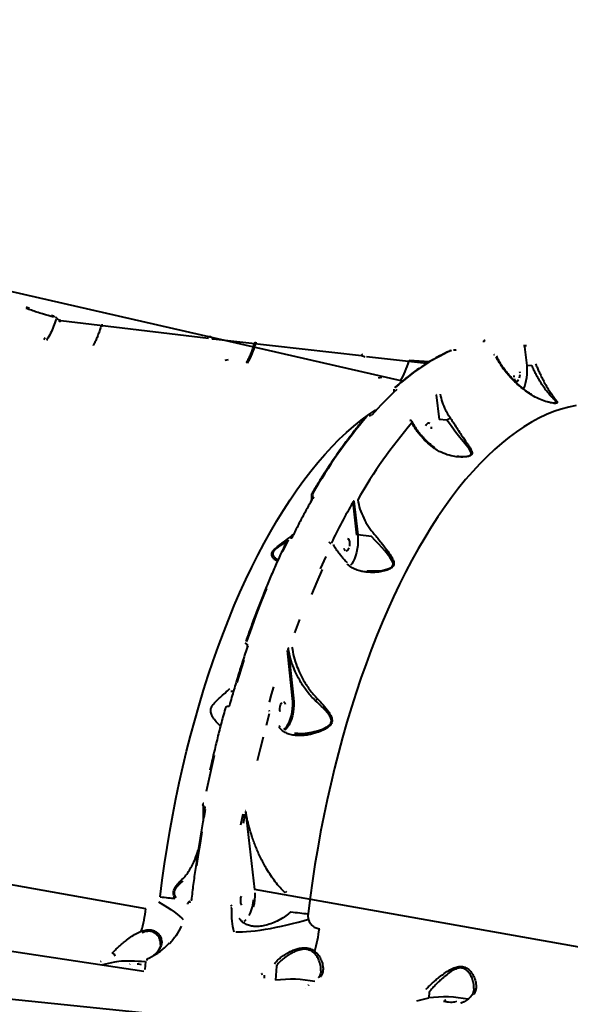
# Model space of a CAD drawing. Units: millimetres. Extents: x -2184 to 28832, y 1 to 31363.
# Drawn here: x 6542 to 6928, y 6654 to 7344 of the extents above; entities that cross this region are included whole.
import ezdxf

# ---------------------------------------------------------------- set-up
doc = ezdxf.new("R2010")
doc.units = ezdxf.units.MM
doc.layers.add('DIKOM', color=7, linetype='Continuous')
doc.styles.add('style1', font='arialbd_0.ttf', dxfattribs={"width": 0.8})
doc.dimstyles.new('1-50', dxfattribs={"dimtxt": 1400, "dimasz": 400, "dimexe": 100, "dimexo": 0, "dimgap": 400, "dimtad": 1, "dimtxsty": 'style1', "dimcen": 200, "dimclrd": 7, "dimclre": 7, "dimclrt": 7, "dimadec": 1, "dimazin": 2, "dimtfac": 1, "dimtmove": 0, "dimatfit": 2, "dimfxl": 0, "dimlwd": 25, "dimlwe": 18, "dimarcsym": 0})

# ---------------------------------------------------------------- blocks, each defined once
blk = doc.blocks.new('*D0')
at = {"layer": 'Defpoints', "color": 0, "linetype": 'Continuous', "transparency": 16777216}
for p in [(21893.8, 17115.02), (-1.19, 16915.47), (21893.8, 2292.86)]:
    blk.add_point(p, dxfattribs=at)
at = {"layer": 'DIKOM', "color": 7, "linetype": 'Continuous', "lineweight": 18, "transparency": 16777216}
for p, q in [((21893.8, 17115.02), (21893.8, 2192.86)), ((-1.19, 16915.47), (-1.19, 2192.86))]:
    blk.add_line(p, q, dxfattribs=at)
at = {"layer": 'DIKOM', "color": 7, "linetype": 'Continuous', "lineweight": 25, "transparency": 16777216}
blk.add_line((398.81, 2292.86), (21493.8, 2292.86), dxfattribs=at)
at = {"layer": 'DIKOM', "color": 7, "linetype": 'Continuous', "transparency": 16777216}
for points in [[(398.81, 2359.53), (398.81, 2226.2), (-1.19, 2292.86)], [(21493.8, 2359.53), (21493.8, 2226.2), (21893.8, 2292.86)]]:
    blk.add_solid(points, dxfattribs=at)
at = {"layer": 'DIKOM', "color": 7, "linetype": 'Continuous', "lineweight": 40, "transparency": 16777216, "insert": (10899.48, 3407.67), "char_height": 1400, "attachment_point": 5, "style": 'style1'}
blk.add_mtext('22400', dxfattribs=at)
blk = doc.blocks.new('*D1')
at = {"layer": 'Defpoints', "color": 0, "transparency": 16777216}
for p in [(24130.09, 17742.03), (-2183.59, 17198.28), (24130.09, 101.37)]:
    blk.add_point(p, dxfattribs=at)
at = {"layer": 'DIKOM', "color": 7, "lineweight": 18, "transparency": 16777216}
for p, q in [((24130.09, 17742.03), (24130.09, 1.37)), ((-2183.59, 17198.28), (-2183.59, 1.37))]:
    blk.add_line(p, q, dxfattribs=at)
at = {"layer": 'DIKOM', "color": 7, "lineweight": 25, "transparency": 16777216}
blk.add_line((-1783.59, 101.37), (23730.09, 101.37), dxfattribs=at)
at = {"layer": 'DIKOM', "color": 7, "transparency": 16777216}
for points in [[(-1783.59, 168.03), (-1783.59, 34.7), (-2183.59, 101.37)], [(23730.09, 168.03), (23730.09, 34.7), (24130.09, 101.37)]]:
    blk.add_solid(points, dxfattribs=at)
at = {"layer": 'DIKOM', "color": 7, "lineweight": 200, "transparency": 16777216, "insert": (10937.45, 1216.17), "char_height": 1400, "attachment_point": 5, "style": 'style1'}
blk.add_mtext('26300', dxfattribs=at)

msp = doc.modelspace()

# ---------------------------------------------------------------- linework, layer by layer
at = {"layer": 'DIKOM', "color": 7, "linetype": 'Continuous', "lineweight": 40}
for p, q in [((6810.443, 7090.853), (6472.839, 7168.061)), ((6549.158, 7141.669), (6546.857, 7142.506)), ((6566.548, 7136.294), (6564.671, 7136.793)), ((6569.921, 7133.565), (6567.8, 7135.632)), ((6674.627, 7120.765), (6571.229, 7133.135)), ((6600.643, 7129.921), (6600.469, 7129.322)), ((6561.502, 7119.887), (6561.315, 7119.6)), ((6561.502, 7119.887), (6561.809, 7119.543)), ((6675.279, 7121.951), (6675.292, 7121.949)), ((6781.844, 7108.393), (6677.968, 7120.176)), ((6868.786, 7119.088), (6868.816, 7119.085)), ((6707.86, 7117.549), (6707.686, 7116.951)), ((6846.364, 7112.393), (6846.163, 7112.386)), ((6897.714, 7101.678), (6896.185, 7114.724)), ((6896.94, 7114.363), (6896.911, 7114.366)), ((6782.496, 7109.579), (6782.509, 7109.577)), ((6827.372, 7103.14), (6785.185, 7107.804)), ((6815.077, 7105.178), (6814.903, 7104.579)), ((6829.101, 7104.201), (6815.077, 7105.178)), ((6874.939, 7109.066), (6874.847, 7109.076)), ((6901.019, 7101.533), (6898.379, 7101.838)), ((6901.026, 7101.533), (6901.019, 7101.533)), ((6834.184, 7081.076), (6836.139, 7064.022)), ((6834.233, 7081.07), (6834.184, 7081.076)), ((6834.531, 7082.412), (6834.58, 7082.406)), ((6815.669, 7063.123), (6815.598, 7063.131)), ((6815.919, 7063.25), (6815.847, 7063.258)), ((6841.602, 7063.392), (6836.139, 7064.022)), ((6848.728, 7038.291), (6849, 7038.253)), ((6747.818, 7010.006), (6747.774, 7008.967)), ((6747.889, 7009.997), (6747.818, 7010.006)), ((6747.967, 7009.307), (6747.889, 7009.997)), ((6748.028, 7011.16), (6748.099, 7011.151)), ((6778.47, 6982.874), (6775.863, 7006.112)), ((6776.48, 7006.698), (6779.135, 6983.032)), ((6776.551, 7006.69), (6776.48, 7006.698)), ((6731.777, 6980.343), (6731.728, 6980.348)), ((6732.158, 6980.675), (6732.109, 6980.68)), ((6788.863, 6981.909), (6779.135, 6983.032)), ((6760.418, 6977.038), (6760.368, 6977.044)), ((6760.731, 6977.546), (6760.8, 6977.363)), ((6760.799, 6977.37), (6760.75, 6977.375)), ((6701.761, 6906.462), (6701.765, 6904.315)), ((6701.862, 6907.365), (6701.954, 6907.355)), ((6730.545, 6904.055), (6730.638, 6904.045)), ((6733.576, 6868.479), (6729.888, 6902.009)), ((6730.445, 6903.152), (6734.242, 6868.635)), ((6730.537, 6903.142), (6730.445, 6903.152)), ((6690.319, 6873.703), (6692.1, 6873.498)), ((6688.565, 6862.912), (6688.536, 6862.915)), ((6716.7, 6858.996), (6716.671, 6859)), ((6717.004, 6860.147), (6717.212, 6859.585)), ((6728.796, 6846.969), (6728.028, 6846.298)), ((6671.894, 6792.678), (6671.933, 6788.522)), ((6700.129, 6787.452), (6698.899, 6780.8)), ((6700.593, 6789.366), (6706.864, 6734.73)), ((6700.702, 6789.354), (6700.593, 6789.366)), ((6700.622, 6790.006), (6700.73, 6789.993)), ((6630.747, 6721.21), (6272.636, 6784.836)), ((7064.975, 6671.104), (6706.864, 6734.73)), ((6661.57, 6725.396), (6661.486, 6725.405)), ((6662.107, 6726.336), (6662.035, 6726.344)), ((6690.379, 6724.042), (6690.758, 6723.03)), ((6690.794, 6723.026), (6690.71, 6723.035)), ((6696.264, 6715.342), (6696.248, 6715.364)), ((6629.243, 6677.261), (6525.206, 6692.982)), ((6599.069, 6684.358), (6599.364, 6684.425)), ((6600.745, 6682.169), (6609.094, 6684.075)), ((6630.502, 6684.313), (6630.125, 6678.728)), ((6629.735, 6678.318), (6629.87, 6678.328)), ((6722.148, 6681.079), (6721.672, 6671.084)), ((6415.598, 6670.515), (6627.874, 6648.499)), ((6742.312, 6665.327), (6742.448, 6665.337)), ((6744.461, 6667.591), (6744.166, 6667.524)), ((6745, 6667.62), (6744.706, 6667.553)), ((6829.08, 6662.72), (6828.889, 6658.712)), ((6820.539, 6656.806), (6828.889, 6658.712)), ((6851.678, 6655.219), (6851.382, 6655.152))]:
    msp.add_line(p, q, dxfattribs=at)
at = {"layer": 'DIKOM', "color": 7, "linetype": 'Continuous', "lineweight": 40, "flags": 128}
for points in [[(6566.535, 7136.246), (6566.535, 7136.247), (6566.537, 7136.252)], [(6570.751, 7132.548), (6570.808, 7132.713), (6570.877, 7132.858), (6570.954, 7132.977), (6571.037, 7133.064), (6571.123, 7133.118), (6571.208, 7133.136), (6571.229, 7133.135)], [(6600.469, 7129.322), (6600.134, 7129.347), (6599.84, 7129.339), (6599.599, 7129.3), (6599.418, 7129.23), (6599.306, 7129.133), (6599.275, 7129.069)], [(6674.802, 7121.364), (6674.858, 7121.529), (6674.926, 7121.674), (6675.003, 7121.792), (6675.086, 7121.88), (6675.171, 7121.934), (6675.256, 7121.952), (6675.279, 7121.951)], [(6707.86, 7117.549), (6707.917, 7117.715), (6707.985, 7117.859), (6708.062, 7117.977)], [(6708.315, 7118.138), (6708.338, 7118.136)], [(6868.14, 7119.269), (6868.193, 7119.276), (6868.36, 7119.274)], [(6707.686, 7116.951), (6707.351, 7116.975), (6707.057, 7116.968), (6706.816, 7116.928), (6706.635, 7116.858), (6706.523, 7116.761), (6706.492, 7116.697)], [(6688.501, 7105.59), (6687.32, 7105.555), (6686.145, 7105.196)], [(6782.018, 7108.992), (6782.075, 7109.157), (6782.143, 7109.302), (6782.22, 7109.42), (6782.303, 7109.508), (6782.388, 7109.562), (6782.473, 7109.58), (6782.496, 7109.579)], [(6814.903, 7104.579), (6814.568, 7104.603), (6814.274, 7104.596), (6814.032, 7104.556), (6813.852, 7104.486), (6813.74, 7104.389), (6813.709, 7104.325)], [(6892.556, 7097.625), (6892.712, 7096.497)], [(6795.718, 7093.218), (6794.537, 7093.183), (6793.362, 7092.824)], [(6888.706, 7093.506), (6888.712, 7094.756)], [(6891.785, 7091.786), (6891.26, 7091.039), (6890.689, 7090.613), (6890.121, 7090.543), (6889.6, 7090.834), (6889.169, 7091.463), (6888.863, 7092.378)], [(6892.707, 7095.248), (6892.539, 7093.979), (6892.224, 7092.793)], [(6640.798, 6729.565), (6642.259, 6741.122), (6643.872, 6752.646), (6645.636, 6764.129), (6647.55, 6775.557), (6649.611, 6786.922), (6651.818, 6798.213), (6654.169, 6809.418), (6656.661, 6820.528), (6659.293, 6831.532), (6662.061, 6842.42), (6664.963, 6853.181), (6667.997, 6863.807), (6671.16, 6874.286), (6674.448, 6884.61), (6677.858, 6894.768), (6681.388, 6904.752), (6685.035, 6914.551), (6688.794, 6924.157), (6692.662, 6933.561), (6696.636, 6942.754), (6700.712, 6951.727), (6704.886, 6960.472), (6709.155, 6968.982), (6713.514, 6977.247), (6717.959, 6985.261), (6722.486, 6993.016), (6727.091, 7000.504), (6731.77, 7007.72), (6736.518, 7014.655), (6741.331, 7021.304), (6746.205, 7027.66), (6751.134, 7033.718), (6756.115, 7039.472), (6761.142, 7044.916), (6766.211, 7050.046), (6771.317, 7054.856), (6776.456, 7059.343), (6781.623, 7063.501), (6786.812, 7067.328), (6791.863, 7070.719)], [(6932.125, 7073.684), (6926.927, 7072.614), (6921.713, 7071.192), (6916.488, 7069.42), (6911.257, 7067.3), (6906.024, 7064.833), (6900.794, 7062.022), (6895.574, 7058.87), (6890.366, 7055.379), (6885.176, 7051.552), (6880.01, 7047.393), (6874.871, 7042.907), (6869.764, 7038.097), (6864.695, 7032.967), (6859.668, 7027.523), (6854.688, 7021.769), (6849.758, 7015.711), (6844.885, 7009.355), (6840.072, 7002.706), (6835.324, 6995.771), (6830.645, 6988.555), (6826.04, 6981.067), (6821.512, 6973.312), (6817.067, 6965.298), (6812.709, 6957.032), (6808.44, 6948.523), (6804.266, 6939.778), (6800.19, 6930.804), (6796.216, 6921.612), (6792.347, 6912.208), (6788.588, 6902.602), (6784.942, 6892.803), (6781.412, 6882.819), (6778.001, 6872.661), (6774.713, 6862.337), (6771.551, 6851.858), (6768.517, 6841.232), (6765.615, 6830.47), (6762.846, 6819.582), (6760.215, 6808.578), (6757.723, 6797.469), (6755.372, 6786.263), (6753.165, 6774.973), (6751.103, 6763.608), (6749.19, 6752.179), (6747.425, 6740.697), (6745.812, 6729.173), (6744.351, 6717.616)], [(6849, 7038.253), (6850.004, 7038.114), (6854.394, 7038.065), (6856.901, 7038.481), (6857.988, 7038.975), (6858.567, 7039.669), (6858.571, 7039.68), (6858.636, 7039.925), (6858.397, 7041.198), (6857.117, 7043.265), (6854.097, 7047.051), (6850.592, 7051.386), (6847.862, 7054.908), (6844.995, 7058.752), (6843.318, 7061.048), (6841.61, 7063.391), (6841.608, 7063.393)], [(6826.955, 7059.395), (6827.394, 7060.403), (6827.919, 7061.15), (6828.489, 7061.575), (6829.058, 7061.645), (6829.579, 7061.354)], [(6830.473, 7058.682), (6830.467, 7057.433)], [(6772.054, 6980.655), (6772.575, 6980.364), (6773.006, 6979.735), (6773.312, 6978.82), (6773.469, 6977.692), (6773.463, 6976.442), (6773.295, 6975.173)], [(6779.135, 6983.032), (6779.303, 6980.68), (6779.298, 6978.222), (6779.121, 6975.716), (6778.775, 6973.219), (6778.268, 6970.791), (6777.613, 6968.488), (6776.825, 6966.364), (6775.921, 6964.469), (6774.924, 6962.847), (6774.158, 6961.867)], [(6785.533, 6958.005), (6786.05, 6957.909), (6792.328, 6957.789), (6796.335, 6958.235), (6800.284, 6959.231), (6802.507, 6960.348), (6803.516, 6961.4), (6803.867, 6962.452), (6803.88, 6962.748), (6803.656, 6963.964), (6803.114, 6965.187), (6801.597, 6967.517), (6798.017, 6971.905), (6793.9, 6976.52), (6791.434, 6979.195), (6788.866, 6981.909), (6788.865, 6981.91)], [(6730.467, 6979.705), (6726.531, 6971.408)], [(6770.356, 6972.028), (6769.925, 6972.657), (6769.619, 6973.573)], [(6772.98, 6973.987), (6772.541, 6972.98), (6772.016, 6972.233), (6771.446, 6971.807), (6770.877, 6971.737)], [(6753.159, 6959.409), (6757.016, 6967.891)], [(6754.315, 6958.732), (6750.549, 6950.091), (6746.869, 6941.277)], [(6715.211, 6945.433), (6711.61, 6936.432), (6708.099, 6927.27), (6704.681, 6917.954), (6701.358, 6908.489)], [(6735.166, 6914.436), (6738.584, 6923.753)], [(6699.343, 6895.313), (6697.685, 6890.119), (6696.055, 6884.89), (6694.454, 6879.624)], [(6717.252, 6866), (6718.794, 6871.334), (6720.365, 6876.634)], [(6724.726, 6859.176), (6724.569, 6860.304), (6724.575, 6861.553), (6724.742, 6862.822), (6725.058, 6864.008), (6725.497, 6865.016), (6726.022, 6865.762)], [(6727.161, 6866.258), (6727.682, 6865.967), (6728.113, 6865.338), (6728.419, 6864.423)], [(6727.355, 6846.677), (6727.38, 6846.694), (6728.459, 6847.634), (6729.494, 6848.906), (6730.461, 6850.479), (6731.337, 6852.317), (6732.101, 6854.377), (6732.736, 6856.61), (6733.227, 6858.964), (6733.563, 6861.385), (6733.735, 6863.815), (6733.739, 6866.198), (6733.576, 6868.479)], [(6734.242, 6868.635), (6734.41, 6866.283), (6734.405, 6863.825), (6734.228, 6861.319), (6733.882, 6858.822), (6733.375, 6856.394), (6732.72, 6854.092), (6731.932, 6851.968), (6731.028, 6850.073), (6730.031, 6848.45), (6728.964, 6847.139), (6728.796, 6846.969)], [(6715.156, 6849.769), (6717.338, 6857.875)], [(6709.024, 6825.072), (6710.997, 6833.364), (6713.042, 6841.598)], [(6678.539, 6828.59), (6676.637, 6820.243), (6674.808, 6811.844), (6673.053, 6803.398)], [(6697.377, 6779.904), (6698.826, 6787.766)], [(6670.081, 6775.003), (6668.76, 6767.085), (6667.504, 6759.143), (6666.314, 6751.18)], [(6707.04, 6732.372), (6707.041, 6729.905), (6706.868, 6727.387), (6706.525, 6724.878), (6706.02, 6722.436)], [(6639.689, 6725.981), (6642.737, 6724.166), (6645.583, 6722.389), (6648.2, 6720.666), (6650.561, 6719.017), (6652.644, 6717.455), (6654.427, 6715.998), (6655.893, 6714.658), (6656.905, 6713.593)], [(6640.798, 6729.565), (6642.201, 6729.403), (6643.575, 6729.246), (6644.917, 6729.092), (6646.225, 6728.944), (6647.498, 6728.799), (6648.733, 6728.66), (6649.928, 6728.526), (6651.082, 6728.397)], [(6661.62, 6725.672), (6661.57, 6725.396)], [(6698.096, 6723.626), (6697.665, 6724.255), (6697.359, 6725.171), (6697.202, 6726.299), (6697.208, 6727.548), (6697.375, 6728.817), (6697.691, 6730.003)], [(6703.098, 6716.481), (6703.977, 6718.33), (6704.744, 6720.402), (6705.38, 6722.648), (6705.87, 6725.016), (6706.203, 6727.45)], [(6732.338, 6719.021), (6733.895, 6718.837), (6735.44, 6718.655), (6736.972, 6718.475), (6738.489, 6718.297), (6739.987, 6718.122), (6741.465, 6717.95), (6742.921, 6717.781), (6744.351, 6717.616)], [(6693.79, 6705.036), (6695.95, 6704.976), (6698.418, 6705.024), (6701.171, 6705.179), (6704.181, 6705.44), (6707.419, 6705.804), (6710.852, 6706.267), (6714.447, 6706.825), (6718.168, 6707.472), (6721.979, 6708.203), (6725.841, 6709.009), (6729.717, 6709.883), (6733.569, 6710.816), (6737.358, 6711.799), (6741.047, 6712.822), (6744.6, 6713.875)], [(6699.608, 6712.43), (6700.001, 6712.681), (6701.086, 6713.623)], [(6639.236, 6691.654), (6639.256, 6691.68), (6639.257, 6691.682)], [(6609.094, 6684.075), (6610.357, 6684.306), (6611.922, 6684.495), (6613.752, 6684.636), (6615.807, 6684.727), (6618.042, 6684.765), (6620.407, 6684.749), (6622.848, 6684.681), (6625.311, 6684.561), (6627.741, 6684.392), (6630.084, 6684.178), (6630.466, 6684.138)], [(6631.691, 6686.003), (6631.616, 6685.969), (6631.558, 6685.902), (6631.517, 6685.805), (6631.496, 6685.682), (6631.495, 6685.537), (6631.514, 6685.375), (6631.552, 6685.203), (6631.609, 6685.025)], [(6619.547, 6682.273), (6619.321, 6682.11)], [(6627.678, 6682.014), (6626.874, 6682.188), (6625.823, 6682.338), (6624.609, 6682.45)], [(6713.699, 6674.758), (6713.65, 6674.06), (6713.602, 6673.363), (6713.554, 6672.665)], [(6839.253, 6656.567), (6839.743, 6656.381), (6840.547, 6656.207), (6841.598, 6656.058), (6842.812, 6655.946), (6844.091, 6655.88), (6845.33, 6655.865), (6846.43, 6655.904), (6847.301, 6655.992)], [(6840.785, 6657.129), (6839.914, 6657.041)], [(6847.873, 6656.123), (6848.1, 6656.285), (6847.963, 6656.466)]]:
    msp.add_lwpolyline(points, dxfattribs=at)
at = {"layer": 'DIKOM', "color": 7, "linetype": 'Continuous', "lineweight": 40}
for centre, radius, start, end in [((6627.07, 7119.783), 62.734, 164.785442, 165.395446), ((6567.213, 7135.049), 0.827, 342.816484, 44.819653), ((6676.54, 7120.627), 0.823, 342.618084, 43.492896), ((6650.826, 7132.755), 59.015, 330.132839, 344.466641), ((6905.996, 6977.018), 148.448, 114.355326, 132.642019), ((6781.466, 7103.851), 4.558, 50.620685, 85.240563), ((6758.043, 7120.383), 59.015, 330.132839, 344.466641), ((6864.211, 7098.099), 33.693, 337.575896, 6.096922), ((6961.272, 6915.463), 229.448, 132.378528, 138.652083), ((7049.316, 6839.996), 347.319, 139.396736, 150.324604), ((7080.236, 6836.072), 346.552, 139.396736, 150.324604), ((7202.549, 6761.807), 491.677, 150.206074, 153.973747), ((6733.503, 6980.748), 0.578, 74.018764, 145.075365), ((6779.001, 6982.116), 0.925, 81.665196, 125.047738), ((6732.604, 6903.369), 2.17, 161.567725, 185.747098), ((6671.126, 6794.095), 0.849, 73.225916, 112.77596), ((6763.611, 6700.701), 47.267, 136.60538, 138.13924), ((6661.482, 6714.213), 13.087, 82.711461, 85.176038), ((6544.57, 6730.375), 86.662, 343.251433, 353.929271), ((6666.083, 6716.354), 86.662, 343.251433, 353.929271), ((6606.868, 6687.533), 2.479, 12.804995, 82.294337), ((6732.787, 6586.689), 85.124, 78.883111, 97.502739), ((6840.004, 6574.318), 85.124, 78.883111, 97.502739)]:
    msp.add_arc(centre, radius, start, end, dxfattribs=at)
for points, knots in [([(6566.363, 7135.601), (6563.697, 7136.331), (6559.662, 7137.437), (6554.427, 7139.104), (6550.571, 7140.401), (6548.121, 7141.291), (6546.916, 7141.729)], [0, 0, 0, 0, 0.3951692, 0.5979227, 0.8021689, 1, 1, 1, 1]), ([(6567.845, 7134.262), (6567.312, 7132.573), (6566.185, 7129.004), (6564.051, 7124.084), (6562.36, 7121.299), (6561.502, 7119.887)], [0, 0, 0, 0, 0.3069734, 0.648469, 1, 1, 1, 1]), ([(6571.226, 7133.136), (6571.213, 7133.138), (6571.121, 7133.145), (6570.883, 7133.19), (6570.55, 7133.278), (6570.243, 7133.391), (6570.038, 7133.489), (6569.93, 7133.557), (6569.919, 7133.567), (6569.914, 7133.571)], [0, 0, 0, 0, 0.03014233, 0.20668921, 0.40529759, 0.61126041, 0.77283887, 0.89815413, 1, 1, 1, 1]), ([(6570.751, 7132.548), (6570.699, 7132.555), (6570.594, 7132.57), (6570.427, 7132.612), (6570.276, 7132.663), (6570.167, 7132.713), (6570.125, 7132.741), (6570.109, 7132.753)], [0, 0, 0, 0, 0.2139775, 0.4281717, 0.6427849, 0.8579017, 1, 1, 1, 1]), ([(6599.275, 7129.068), (6599.108, 7128.507), (6598.622, 7126.878), (6597.736, 7124.29), (6596.594, 7121.378), (6595.364, 7118.676), (6594.434, 7116.855), (6593.912, 7115.968), (6593.841, 7115.847)], [0, 0, 0, 0, 0.1125923, 0.3266351, 0.5403703, 0.7536381, 0.9663395, 1, 1, 1, 1]), ([(6600.643, 7129.921), (6600.515, 7129.933), (6600.192, 7129.962), (6599.786, 7129.925), (6599.511, 7129.827), (6599.49, 7129.719), (6599.482, 7129.679)], [0, 0, 0, 0, 0.2027187, 0.5120279, 0.8215079, 1, 1, 1, 1]), ([(6559.237, 7119.84), (6559.262, 7119.903), (6559.468, 7120.419), (6559.828, 7120.951), (6560.144, 7121.417)], [0, 0, 0, 0, 0.12223628, 1, 1, 1, 1]), ([(6675.915, 7121.814), (6675.839, 7121.839), (6675.629, 7121.907), (6675.422, 7121.925), (6675.29, 7121.936)], [0, 0, 0, 0, 0.3623751, 1, 1, 1, 1]), ([(6677.136, 7121.193), (6677.038, 7121.276), (6676.788, 7121.489), (6676.369, 7121.689), (6676.03, 7121.782), (6675.915, 7121.814)], [0, 0, 0, 0, 0.2969851, 0.7616077, 1, 1, 1, 1]), ([(6678.443, 7120.765), (6678.43, 7120.766), (6678.337, 7120.773), (6678.1, 7120.818), (6677.766, 7120.906), (6677.46, 7121.019), (6677.255, 7121.117), (6677.147, 7121.185), (6677.136, 7121.195), (6677.131, 7121.199)], [0, 0, 0, 0, 0.03014233, 0.20668921, 0.40529759, 0.61126041, 0.77283887, 0.89815413, 1, 1, 1, 1]), ([(6677.968, 7120.176), (6677.916, 7120.183), (6677.811, 7120.198), (6677.644, 7120.241), (6677.493, 7120.291), (6677.384, 7120.341), (6677.342, 7120.369), (6677.325, 7120.381)], [0, 0, 0, 0, 0.2139775, 0.4281717, 0.6427849, 0.8579017, 1, 1, 1, 1]), ([(6868.14, 7119.265), (6868.107, 7119.261), (6867.999, 7119.248), (6867.787, 7119.18), (6867.51, 7119.009), (6867.294, 7118.739), (6867.175, 7118.445), (6867.19, 7118.251), (6867.196, 7118.178)], [0, 0, 0, 0, 0.08114847, 0.26621365, 0.4629752, 0.65891325, 0.87295831, 1, 1, 1, 1]), ([(6706.492, 7116.696), (6706.325, 7116.135), (6705.839, 7114.506), (6704.953, 7111.918), (6703.811, 7109.006), (6702.581, 7106.304), (6701.651, 7104.483), (6701.129, 7103.596), (6701.058, 7103.475)], [0, 0, 0, 0, 0.1125923, 0.3266351, 0.5403703, 0.7536381, 0.9663395, 1, 1, 1, 1]), ([(6707.86, 7117.549), (6707.732, 7117.561), (6707.409, 7117.59), (6707.003, 7117.553), (6706.728, 7117.455), (6706.706, 7117.347), (6706.699, 7117.307)], [0, 0, 0, 0, 0.2027187, 0.5120279, 0.8215079, 1, 1, 1, 1]), ([(6844.374, 7112.198), (6843.46, 7111.793), (6840.812, 7110.619), (6836.432, 7108.441), (6831.239, 7105.566), (6826.055, 7102.383), (6820.884, 7098.899), (6815.73, 7095.116), (6810.687, 7091.107), (6807.068, 7088.019), (6805.158, 7086.318), (6804.857, 7086.049)], [0, 0, 0, 0, 0.0688575, 0.1994194, 0.3300217, 0.4606747, 0.5913705, 0.7221012, 0.8528597, 0.9767789, 1, 1, 1, 1]), ([(6848.03, 7112.517), (6848.027, 7112.516), (6848.017, 7112.511), (6847.894, 7112.472), (6847.639, 7112.421), (6847.259, 7112.377), (6846.861, 7112.364), (6846.56, 7112.373), (6846.421, 7112.388), (6846.369, 7112.394)], [0, 0, 0, 0, 0.05604534, 0.19667652, 0.38516368, 0.61227649, 0.78075485, 0.91878308, 1, 1, 1, 1]), ([(6895.349, 7115.818), (6895.428, 7115.829), (6895.598, 7115.852), (6895.992, 7115.865), (6896.461, 7115.858), (6896.956, 7115.832), (6897.257, 7115.801), (6897.407, 7115.786)], [0, 0, 0, 0, 0.1890341, 0.4045268, 0.6068518, 0.803372, 1, 1, 1, 1]), ([(6874.96, 7109.095), (6874.917, 7109.1), (6874.809, 7109.112), (6874.712, 7109.133), (6874.659, 7109.152), (6874.67, 7109.147), (6874.671, 7109.146)], [0, 0, 0, 0, 0.254808, 0.6345845, 0.9446197, 1, 1, 1, 1]), ([(6900.794, 7081.2), (6899.382, 7082.144), (6896.542, 7084.042), (6892.696, 7087.114), (6889.158, 7090.288), (6885.961, 7093.545), (6883.038, 7096.919), (6880.428, 7100.385), (6878.058, 7104.009), (6876.802, 7106.458), (6876.149, 7107.731)], [0, 0, 0, 0, 0.1236845, 0.2488957, 0.3689549, 0.4902801, 0.6125466, 0.7376087, 0.8635715, 1, 1, 1, 1]), ([(6900.79, 7081.415), (6900.563, 7081.558), (6899.309, 7082.343), (6897.13, 7083.913), (6894.252, 7086.132), (6891.472, 7088.52), (6888.794, 7091.051), (6886.244, 7093.717), (6883.845, 7096.497), (6881.622, 7099.374), (6879.597, 7102.315), (6877.845, 7105.281), (6876.751, 7107.301), (6876.324, 7108.314), (6876.308, 7108.351)], [0, 0, 0, 0, 0.0193127, 0.1065469, 0.1961137, 0.2882704, 0.3831399, 0.4806719, 0.5806134, 0.682636, 0.7867404, 0.8913503, 0.9959967, 1, 1, 1, 1]), ([(6903.605, 7102.924), (6903.882, 7102.33), (6904.553, 7100.891), (6905.636, 7098.511), (6907.001, 7095.563), (6908.549, 7092.361), (6910.459, 7088.716), (6912.593, 7085.078), (6914.899, 7081.658), (6916.744, 7079.262), (6918.038, 7077.623), (6918.787, 7076.586), (6919.09, 7075.838), (6918.791, 7075.381), (6917.836, 7075.203), (6916.196, 7075.31), (6914.138, 7075.668), (6911.04, 7076.436), (6907.025, 7077.839), (6903.337, 7079.624), (6901.312, 7080.879), (6900.794, 7081.2)], [0, 0, 0, 0, 0.0311474, 0.0753855, 0.1207369, 0.1821177, 0.2453894, 0.3302629, 0.4176133, 0.506583, 0.5520953, 0.5980953, 0.6383945, 0.6670903, 0.6962024, 0.7286708, 0.766811, 0.8059849, 0.8877644, 0.9712469, 1, 1, 1, 1]), ([(6916.067, 7075.476), (6916.533, 7075.429), (6917.385, 7075.345), (6917.97, 7075.44), (6918.325, 7075.605), (6918.451, 7075.934), (6917.896, 7076.738), (6916.742, 7077.969), (6915.097, 7079.621), (6913.058, 7081.801), (6910.744, 7084.674), (6908.351, 7088.09), (6906.239, 7091.551), (6904.569, 7094.553), (6903.115, 7097.358), (6901.993, 7099.595), (6901.303, 7100.98), (6901.026, 7101.533), (6901.026, 7101.533)], [0, 0, 0, 0, 0.0374096, 0.0683451, 0.0744504, 0.1114863, 0.1654412, 0.2491055, 0.3333289, 0.4174327, 0.5389973, 0.6603952, 0.7476485, 0.8347742, 0.8964004, 0.9579805, 0.9999677, 1, 1, 1, 1]), ([(6804.341, 7085.086), (6804.379, 7084.581), (6804.426, 7083.965), (6804.393, 7083.37), (6804.387, 7083.262)], [0, 0, 0, 0, 0.8197867, 1, 1, 1, 1]), ([(6836.894, 7081.75), (6837.323, 7079.883), (6838.191, 7076.101), (6840.284, 7071.186), (6842.287, 7067.497), (6843.463, 7065.698), (6843.913, 7065.01)], [0, 0, 0, 0, 0.3247084, 0.657479, 0.869005, 1, 1, 1, 1]), ([(6900.778, 7081.395), (6900.783, 7081.396), (6900.823, 7081.402), (6900.817, 7081.319), (6900.799, 7081.228), (6900.794, 7081.2)], [0, 0, 0, 0, 0.0990022, 0.7229766, 1, 1, 1, 1]), ([(6915.844, 7075.496), (6915.863, 7075.493), (6915.947, 7075.478), (6916.014, 7075.477), (6916.067, 7075.476)], [0, 0, 0, 0, 0.2174189, 1, 1, 1, 1]), ([(6785.002, 7065.829), (6784.137, 7064.828), (6781.625, 7061.924), (6777.503, 7056.91), (6772.655, 7050.703), (6767.862, 7044.23), (6763.125, 7037.501), (6758.449, 7030.521), (6753.837, 7023.292), (6749.998, 7016.995), (6747.708, 7013.076), (6746.912, 7011.714)], [0, 0, 0, 0, 0.0652897, 0.1893903, 0.3134901, 0.437586, 0.5616771, 0.6857629, 0.8098429, 0.9339171, 1, 1, 1, 1]), ([(6788.404, 7066.834), (6788.405, 7066.835), (6788.414, 7066.847), (6788.373, 7066.804), (6788.264, 7066.74), (6788.081, 7066.659), (6787.834, 7066.588), (6787.572, 7066.55), (6787.367, 7066.545), (6787.287, 7066.556), (6787.261, 7066.559)], [0, 0, 0, 0, 0.0195243, 0.1586431, 0.2975382, 0.4458487, 0.614968, 0.7892432, 0.9326269, 1, 1, 1, 1]), ([(6815.852, 7063.26), (6815.826, 7063.263), (6815.753, 7063.27), (6815.689, 7063.291), (6815.682, 7063.295), (6815.678, 7063.296)], [0, 0, 0, 0, 0.2300617, 0.6547748, 1, 1, 1, 1]), ([(6817.207, 7062.41), (6817.191, 7062.461), (6817.128, 7062.653), (6816.861, 7062.906), (6816.451, 7063.14), (6816.12, 7063.244), (6815.922, 7063.248), (6815.916, 7063.249)], [0, 0, 0, 0, 0.0970235, 0.3685534, 0.6512079, 0.9891358, 1, 1, 1, 1]), ([(6843.913, 7065.01), (6844.452, 7064.199), (6845.539, 7062.562), (6847.5, 7059.543), (6849.794, 7056.021), (6852.584, 7051.821), (6854.957, 7048.354), (6856.859, 7045.538), (6858.212, 7043.399), (6859.182, 7041.521), (6859.338, 7040.233), (6859.052, 7039.411), (6858.53, 7038.789), (6857.039, 7038.081), (6854.289, 7037.589), (6850.404, 7037.569), (6845.51, 7038.17), (6840.188, 7039.607), (6835.867, 7041.599), (6833.592, 7043.176), (6832.993, 7043.591)], [0, 0, 0, 0, 0.0440626, 0.0889571, 0.1624871, 0.2382061, 0.3352462, 0.385054, 0.435258, 0.4935501, 0.5321339, 0.5402075, 0.5665588, 0.5927386, 0.6382706, 0.7076003, 0.7787225, 0.8710031, 0.9660344, 1, 1, 1, 1]), ([(6843.913, 7065.01), (6843.896, 7064.993), (6843.827, 7064.927), (6843.624, 7064.748), (6843.236, 7064.44), (6842.692, 7064.053), (6842.116, 7063.679), (6841.778, 7063.488), (6841.608, 7063.393)], [0, 0, 0, 0, 0.0380911, 0.1491952, 0.3618972, 0.5745983, 0.7872992, 1, 1, 1, 1]), ([(6832.993, 7043.591), (6831.367, 7044.856), (6828.078, 7047.414), (6824.332, 7051.171), (6821.33, 7054.746), (6818.964, 7058.088), (6817.739, 7060.434), (6817.122, 7061.614)], [0, 0, 0, 0, 0.230865, 0.4671749, 0.6265688, 0.8119918, 1, 1, 1, 1]), ([(6833.045, 7044.171), (6832.17, 7044.843), (6830.362, 7046.232), (6827.833, 7048.463), (6825.426, 7050.819), (6823.232, 7053.243), (6821.259, 7055.711), (6819.537, 7058.2), (6818.182, 7060.447), (6817.522, 7061.844), (6817.251, 7062.419)], [0, 0, 0, 0, 0.1220147, 0.2519313, 0.3827145, 0.5141377, 0.6451703, 0.776586, 0.9081129, 1, 1, 1, 1]), ([(6748.191, 7009.703), (6747.412, 7008.335), (6745.152, 7004.369), (6741.469, 6997.625), (6737.186, 6989.465), (6734.407, 6983.859), (6733.029, 6981.079)], [0, 0, 0, 0, 0.1499009, 0.4348016, 0.719696, 1, 1, 1, 1]), ([(6746.661, 7010.869), (6746.694, 7010.264), (6746.768, 7008.928), (6746.672, 7007.637), (6746.619, 7006.931)], [0, 0, 0, 0, 0.4531337, 1, 1, 1, 1]), ([(6746.927, 7011.706), (6746.891, 7011.652), (6746.748, 7011.436), (6746.661, 7011.129), (6746.701, 7010.9), (6746.708, 7010.862)], [0, 0, 0, 0, 0.2188436, 0.8714997, 1, 1, 1, 1]), ([(6779.136, 7007.645), (6779.6, 7005.493), (6780.541, 7001.13), (6783.16, 6994.847), (6786.503, 6988.869), (6789.32, 6985.348), (6790.746, 6983.567)], [0, 0, 0, 0, 0.2536071, 0.5139755, 0.7539728, 1, 1, 1, 1]), ([(6776.48, 7006.698), (6776.439, 7006.699), (6776.388, 7006.699), (6776.284, 7006.669), (6776.165, 7006.604), (6776.026, 7006.462), (6775.921, 7006.292), (6775.881, 7006.168), (6775.863, 7006.112)], [0, 0, 0, 0, 0.1445064, 0.1754817, 0.3625593, 0.5710204, 0.8046785, 1, 1, 1, 1]), ([(6722.898, 6964.59), (6722.298, 6964.902), (6721.181, 6965.482), (6719.912, 6966.899), (6719.199, 6968.251), (6718.94, 6969.427), (6719.12, 6970.436), (6719.521, 6971.36), (6720.235, 6972.436), (6721.925, 6974.057), (6724.204, 6975.816), (6727.603, 6978.303), (6731.164, 6980.892), (6733.502, 6982.976), (6734.362, 6983.743)], [0, 0, 0, 0, 0.1395164, 0.2598103, 0.3206323, 0.3829232, 0.4335282, 0.4431713, 0.4897809, 0.5533181, 0.63738, 0.7236738, 0.8983004, 1, 1, 1, 1]), ([(6733.026, 6981.075), (6733.025, 6981.072), (6733.021, 6981.063), (6732.972, 6980.989), (6732.865, 6980.89), (6732.712, 6980.791), (6732.529, 6980.714), (6732.343, 6980.672), (6732.212, 6980.667), (6732.171, 6980.674), (6732.163, 6980.676)], [0, 0, 0, 0, 0.0491919, 0.1999126, 0.3499773, 0.493295, 0.6486945, 0.8050315, 0.9611508, 1, 1, 1, 1]), ([(6790.746, 6983.567), (6791.554, 6982.614), (6793.184, 6980.693), (6796.067, 6977.104), (6799.342, 6972.843), (6802.187, 6968.806), (6803.769, 6965.914), (6804.374, 6964.158), (6804.553, 6962.731), (6804.141, 6961.267), (6802.797, 6959.828), (6800.312, 6958.509), (6796.796, 6957.493), (6792.06, 6956.778), (6787.589, 6956.719), (6783.54, 6957.192), (6780.295, 6957.901), (6776.939, 6959.107), (6774.011, 6960.716), (6772.428, 6962.064), (6771.82, 6962.582)], [0, 0, 0, 0, 0.0563553, 0.113614, 0.210372, 0.309985, 0.3619812, 0.3883029, 0.4153394, 0.4457393, 0.4741002, 0.5167989, 0.5802339, 0.6452969, 0.7405621, 0.7894789, 0.8388462, 0.8993621, 0.9613629, 1, 1, 1, 1]), ([(6788.865, 6981.91), (6788.865, 6981.91), (6788.864, 6981.909), (6788.864, 6981.909), (6788.863, 6981.909), (6788.863, 6981.909)], [0, 0, 0, 0, 0.37733727, 0.88760122, 1, 1, 1, 1]), ([(6729.835, 6979.481), (6729.108, 6977.97), (6726.999, 6973.589), (6723.574, 6966.179), (6719.592, 6957.192), (6715.703, 6948.011), (6711.911, 6938.646), (6708.216, 6929.104), (6704.686, 6919.562), (6702.22, 6912.597), (6700.943, 6908.888), (6700.749, 6908.324)], [0, 0, 0, 0, 0.0688497, 0.1996939, 0.330536, 0.4613731, 0.5922054, 0.7230332, 0.8538569, 0.9777906, 1, 1, 1, 1]), ([(6729.298, 6978.361), (6728.575, 6977.876), (6727.057, 6976.859), (6724.602, 6975.306), (6722.344, 6973.77), (6720.646, 6972.314), (6719.965, 6971.338), (6719.621, 6970.511), (6719.53, 6969.605), (6719.921, 6968.56), (6720.822, 6967.355), (6722.039, 6966.303), (6723.022, 6965.898), (6723.407, 6965.739)], [0, 0, 0, 0, 0.1055659, 0.2215913, 0.3395464, 0.42286, 0.4820729, 0.4943031, 0.5593451, 0.640734, 0.7253593, 0.8926004, 1, 1, 1, 1]), ([(6760.368, 6977.044), (6760.272, 6977.06), (6760.03, 6977.103), (6759.718, 6977.28), (6759.501, 6977.572), (6759.433, 6977.933), (6759.526, 6978.187), (6759.573, 6978.314)], [0, 0, 0, 0, 0.1407799, 0.3552888, 0.5700297, 0.7849624, 1, 1, 1, 1]), ([(6771.993, 6963.56), (6771.669, 6963.855), (6770.521, 6964.902), (6768.756, 6966.778), (6766.721, 6969.164), (6764.929, 6971.586), (6763.425, 6974.002), (6762.509, 6975.631), (6762.175, 6976.433), (6762.168, 6976.45)], [0, 0, 0, 0, 0.0726497, 0.2575513, 0.442952, 0.6281615, 0.8126421, 0.99603, 1, 1, 1, 1]), ([(6702.137, 6905.423), (6701.544, 6903.662), (6699.825, 6898.557), (6697.063, 6889.993), (6693.89, 6879.687), (6691.293, 6870.842), (6689.772, 6865.417), (6689.236, 6863.508)], [0, 0, 0, 0, 0.1293293, 0.3750765, 0.6208236, 0.8665653, 1, 1, 1, 1]), ([(6701.761, 6906.462), (6701.68, 6906.477), (6701.41, 6906.528), (6701.036, 6906.713), (6700.706, 6907.057), (6700.655, 6907.352), (6700.627, 6907.509)], [0, 0, 0, 0, 0.1250189, 0.4116326, 0.6863198, 1, 1, 1, 1]), ([(6733.047, 6904.414), (6733.462, 6902.176), (6734.299, 6897.669), (6736.342, 6891.418), (6739.1, 6884.912), (6742.09, 6879.483), (6745.36, 6874.728), (6748.028, 6871.341), (6749.99, 6869.28), (6750.936, 6868.285)], [0, 0, 0, 0, 0.1738754, 0.3501405, 0.4880607, 0.6922757, 0.7967199, 0.9019392, 1, 1, 1, 1]), ([(6749.577, 6866.866), (6748.574, 6867.88), (6746.531, 6869.944), (6743.745, 6873.328), (6741.134, 6876.938), (6738.765, 6880.731), (6736.421, 6885.079), (6734.081, 6890.326), (6731.923, 6896.511), (6731.001, 6900.922), (6730.537, 6903.142)], [0, 0, 0, 0, 0.0999693, 0.2036098, 0.3072659, 0.4138434, 0.5204308, 0.6601774, 0.8289758, 1, 1, 1, 1]), ([(6683.069, 6849.247), (6682.43, 6849.758), (6681.096, 6850.828), (6679.101, 6853.194), (6677.466, 6855.676), (6676.506, 6857.706), (6676.137, 6859.67), (6676.291, 6861.331), (6677.021, 6863.117), (6678.469, 6865.088), (6680.471, 6867.122), (6683.184, 6869.595), (6686.352, 6872.36), (6688.489, 6874.358), (6689.567, 6875.367)], [0, 0, 0, 0, 0.1326757, 0.2772018, 0.3582582, 0.4408643, 0.4870114, 0.5262832, 0.5657899, 0.6186578, 0.6893236, 0.7618645, 0.8798303, 1, 1, 1, 1]), ([(6688.533, 6862.899), (6688.488, 6862.909), (6688.235, 6862.966), (6687.738, 6862.862), (6687.103, 6862.561), (6686.582, 6862.014), (6686.289, 6861.545), (6686.261, 6861.28), (6686.261, 6861.279)], [0, 0, 0, 0, 0.04611805, 0.26071878, 0.48700724, 0.73191938, 0.99947522, 1, 1, 1, 1]), ([(6689.23, 6863.508), (6689.221, 6863.472), (6689.195, 6863.371), (6689.091, 6863.204), (6688.947, 6863.057), (6688.809, 6862.967), (6688.688, 6862.92), (6688.603, 6862.908), (6688.579, 6862.912), (6688.57, 6862.913)], [0, 0, 0, 0, 0.123288, 0.3445724, 0.515565, 0.6584073, 0.7816997, 0.9141232, 1, 1, 1, 1]), ([(6750.936, 6868.285), (6752.298, 6866.868), (6755.057, 6864), (6758.204, 6860.088), (6760.106, 6857.054), (6760.964, 6855.02), (6761.313, 6853.408), (6761.151, 6851.752), (6760.312, 6850.089), (6758.839, 6848.619), (6756.966, 6847.339), (6754.249, 6845.893), (6750.108, 6844.273), (6745.518, 6843.115), (6741.375, 6842.548), (6738.019, 6842.382), (6734.482, 6842.608), (6731.134, 6843.361), (6728.248, 6844.611), (6725.974, 6846.135), (6724.781, 6847.475), (6724.239, 6848.084)], [0, 0, 0, 0, 0.0913266, 0.1848751, 0.2390192, 0.2664389, 0.2946558, 0.3210572, 0.3475183, 0.3830373, 0.4180447, 0.453627, 0.5268316, 0.6259268, 0.6768417, 0.7282368, 0.790386, 0.8540593, 0.9046378, 0.9566771, 1, 1, 1, 1]), ([(6734.834, 6844.282), (6735.778, 6844.182), (6738.728, 6843.871), (6743.912, 6844.247), (6749.044, 6845.285), (6753.012, 6846.46), (6755.809, 6847.555), (6758.16, 6848.892), (6759.842, 6850.34), (6760.659, 6851.837), (6760.748, 6853.294), (6760.362, 6854.668), (6759.893, 6855.591), (6759.079, 6856.976), (6757.269, 6859.364), (6753.931, 6862.944), (6751.027, 6865.558), (6749.574, 6866.866)], [0, 0, 0, 0, 0.062234, 0.1944724, 0.3268996, 0.388967, 0.4510703, 0.5126406, 0.5562574, 0.587698, 0.6190626, 0.6508423, 0.6828272, 0.6880593, 0.7576158, 0.87878, 1, 1, 1, 1]), ([(6749.574, 6866.866), (6749.575, 6866.866), (6749.576, 6866.866), (6749.577, 6866.866), (6749.577, 6866.866), (6749.577, 6866.866)], [0, 0, 0, 0, 0.42282342, 0.77457392, 1, 1, 1, 1]), ([(6750.936, 6868.285), (6750.887, 6868.236), (6750.728, 6868.075), (6750.404, 6867.743), (6749.971, 6867.29), (6749.708, 6867.008), (6749.577, 6866.866)], [0, 0, 0, 0, 0.1074474, 0.3494646, 0.6747323, 1, 1, 1, 1]), ([(6686.26, 6861.279), (6685.753, 6859.417), (6684.282, 6854.017), (6681.936, 6844.99), (6679.271, 6834.164), (6677.171, 6825.238), (6676.005, 6819.892), (6675.64, 6818.22)], [0, 0, 0, 0, 0.1321899, 0.3833605, 0.634533, 0.8857017, 1, 1, 1, 1]), ([(6717.004, 6860.147), (6717.003, 6860.057), (6717.001, 6859.902), (6717.051, 6859.756), (6717.072, 6859.695)], [0, 0, 0, 0, 0.5835519, 1, 1, 1, 1]), ([(6724.239, 6848.084), (6724.253, 6848.106), (6724.362, 6848.28), (6724.508, 6848.613), (6724.559, 6849.014), (6724.446, 6849.184), (6724.393, 6849.263)], [0, 0, 0, 0, 0.0451217, 0.364252, 0.7077058, 1, 1, 1, 1]), ([(6670.81, 6794.876), (6670.785, 6794.766), (6670.717, 6794.47), (6670.745, 6794.171), (6670.763, 6793.984)], [0, 0, 0, 0, 0.3736977, 1, 1, 1, 1]), ([(6670.751, 6793.974), (6670.804, 6793.301), (6670.989, 6790.915), (6671.037, 6787.063), (6670.896, 6783.925), (6670.831, 6782.456)], [0, 0, 0, 0, 0.1725412, 0.612439, 1, 1, 1, 1]), ([(6671.894, 6792.678), (6671.785, 6792.701), (6671.546, 6792.751), (6671.206, 6792.948), (6670.921, 6793.281), (6670.749, 6793.645), (6670.763, 6793.897), (6670.768, 6793.974)], [0, 0, 0, 0, 0.1631417, 0.3577156, 0.6064254, 0.8801132, 1, 1, 1, 1]), ([(6672.343, 6790.731), (6671.975, 6788.765), (6670.91, 6783.064), (6669.247, 6773.58), (6667.398, 6762.267), (6665.684, 6750.908), (6664.132, 6739.713), (6663.13, 6731.821), (6662.64, 6727.732), (6662.582, 6727.254)], [0, 0, 0, 0, 0.0939979, 0.2725937, 0.4511924, 0.6297903, 0.8083874, 0.9775855, 1, 1, 1, 1]), ([(6672.379, 6791.599), (6672.377, 6791.631), (6672.368, 6791.822), (6672.305, 6792.118), (6672.213, 6792.431), (6672.12, 6792.594), (6672.049, 6792.653), (6672.018, 6792.661), (6672.002, 6792.665)], [0, 0, 0, 0, 0.0835823, 0.4905869, 0.7641571, 0.9109782, 0.9561964, 1, 1, 1, 1]), ([(6728.408, 6732.244), (6727.166, 6733.483), (6724.667, 6735.974), (6721.304, 6740.128), (6718.173, 6744.511), (6714.813, 6749.877), (6711.386, 6756.237), (6708.042, 6763.635), (6705.21, 6771.227), (6702.575, 6779.831), (6701.384, 6785.885), (6700.702, 6789.354)], [0, 0, 0, 0, 0.0788562, 0.1585934, 0.2403673, 0.3226077, 0.4467852, 0.571893, 0.6995021, 0.8278373, 1, 1, 1, 1]), ([(6656.068, 6741.621), (6657.021, 6742.617), (6658.938, 6744.62), (6661.332, 6748.123), (6663.441, 6751.904), (6665.58, 6756.603), (6666.737, 6760.177), (6667.431, 6762.322)], [0, 0, 0, 0, 0.1768681, 0.3556957, 0.5389675, 0.7232338, 1, 1, 1, 1]), ([(6651.082, 6728.397), (6650.802, 6729.104), (6650.316, 6730.335), (6650.06, 6732.381), (6650.381, 6734.354), (6651.323, 6736.295), (6652.648, 6738.099), (6654.3, 6739.902), (6655.436, 6741.007), (6656.068, 6741.621)], [0, 0, 0, 0, 0.1491129, 0.2596231, 0.3716495, 0.4987607, 0.652532, 0.8069778, 1, 1, 1, 1]), ([(6656.728, 6740.515), (6656.064, 6739.984), (6654.886, 6739.042), (6653.175, 6737.467), (6651.796, 6735.918), (6650.875, 6734.289), (6650.62, 6733.085), (6650.587, 6731.976), (6650.837, 6730.549), (6651.374, 6729.474), (6651.686, 6728.847)], [0, 0, 0, 0, 0.2010652, 0.3566018, 0.5148984, 0.6384673, 0.7217527, 0.7449361, 0.8512565, 1, 1, 1, 1]), ([(6662.033, 6726.324), (6661.873, 6726.337), (6661.521, 6726.365), (6660.996, 6726.157), (6660.497, 6725.78), (6660.086, 6725.205), (6659.874, 6724.688), (6659.832, 6724.377), (6659.826, 6724.335)], [0, 0, 0, 0, 0.1460469, 0.3219187, 0.5044666, 0.7159795, 0.9610955, 1, 1, 1, 1]), ([(6691.057, 6720.672), (6691.054, 6720.842), (6691.049, 6721.176), (6690.891, 6721.604), (6690.666, 6721.898), (6690.444, 6722.047), (6690.301, 6722.076), (6690.246, 6722.087)], [0, 0, 0, 0, 0.27345123, 0.53929612, 0.73865093, 0.89891147, 1, 1, 1, 1]), ([(6692.516, 6704.779), (6691.984, 6707.36), (6690.905, 6712.586), (6691.006, 6717.955), (6691.057, 6720.672)], [0, 0, 0, 0, 0.4938421, 1, 1, 1, 1]), ([(6732.338, 6719.021), (6731.189, 6718.047), (6728.862, 6716.075), (6724.829, 6713.641), (6720.508, 6711.491), (6716.152, 6709.906), (6711.93, 6708.944), (6708.19, 6708.659), (6704.778, 6708.986), (6701.793, 6709.852), (6699.071, 6711.341), (6697.262, 6712.956), (6696.391, 6714.08), (6696.183, 6714.348)], [0, 0, 0, 0, 0.102482, 0.2075129, 0.3191327, 0.4335144, 0.5324169, 0.6339808, 0.7173043, 0.8028965, 0.8863178, 0.9729279, 1, 1, 1, 1]), ([(6744.351, 6717.616), (6744.345, 6717.557), (6744.271, 6716.912), (6744.236, 6715.638), (6744.477, 6714.47), (6744.6, 6713.875)], [0, 0, 0, 0, 0.0468117, 0.5142778, 1, 1, 1, 1]), ([(6744.6, 6713.875), (6744.779, 6713.326), (6745.28, 6711.787), (6746.856, 6709.647), (6749.325, 6707.821), (6751.275, 6707.401), (6752.259, 6707.189)], [0, 0, 0, 0, 0.15296172, 0.42837123, 0.71143565, 1, 1, 1, 1]), ([(6607.2, 6689.989), (6607.772, 6690.643), (6608.916, 6691.953), (6611.17, 6694.118), (6613.676, 6696.352), (6616.609, 6698.772), (6619.954, 6701.291), (6623.654, 6703.746), (6626.286, 6704.863), (6627.556, 6705.402)], [0, 0, 0, 0, 0.13165856, 0.26348881, 0.39514018, 0.52687557, 0.68829795, 0.84953563, 1, 1, 1, 1]), ([(6627.556, 6705.402), (6628.214, 6705.618), (6629.543, 6706.055), (6631.528, 6706.413), (6633.476, 6706.476), (6635.762, 6706.125), (6637.877, 6705.145), (6639.606, 6703.652), (6640.846, 6701.971), (6641.671, 6699.973), (6641.947, 6697.758), (6641.617, 6695.514), (6640.841, 6693.599), (6640.054, 6692.464), (6639.756, 6692.035)], [0, 0, 0, 0, 0.0603688, 0.1220455, 0.1825855, 0.245203, 0.3548646, 0.4358129, 0.5191047, 0.6213418, 0.7266004, 0.8297211, 0.9355795, 1, 1, 1, 1]), ([(6640.982, 6696.228), (6640.997, 6696.33), (6641.125, 6697.179), (6640.843, 6698.801), (6640.146, 6700.834), (6638.994, 6702.582), (6637.423, 6704.116), (6635.504, 6705.109), (6633.48, 6705.462), (6632.291, 6705.434), (6631.041, 6705.279), (6629.727, 6704.996), (6628.509, 6704.527), (6627.891, 6704.289)], [0, 0, 0, 0, 0.0193189, 0.160391, 0.3051729, 0.4153915, 0.5284351, 0.674607, 0.748959, 0.8259975, 0.8370806, 0.9174226, 1, 1, 1, 1]), ([(6655.564, 6709.043), (6654.419, 6706.825), (6652.103, 6702.336), (6648.983, 6698.537), (6647.405, 6696.615)], [0, 0, 0, 0, 0.4941711, 1, 1, 1, 1]), ([(6631.691, 6686.003), (6633.941, 6687.109), (6637.346, 6688.783), (6641.504, 6691.868), (6644.484, 6694.441), (6646.293, 6696.382), (6647.182, 6697.337)], [0, 0, 0, 0, 0.3951692, 0.5979227, 0.8021689, 1, 1, 1, 1]), ([(6639.235, 6691.696), (6638.948, 6691.312), (6638.216, 6690.332), (6637.27, 6689.294), (6636.627, 6688.743), (6636.433, 6688.577)], [0, 0, 0, 0, 0.3104734, 0.7919342, 1, 1, 1, 1]), ([(6640.996, 6696.25), (6640.999, 6696.179), (6641.022, 6695.622), (6640.774, 6694.57), (6640.209, 6693.16), (6639.672, 6692.186), (6639.27, 6691.714), (6639.226, 6691.662)], [0, 0, 0, 0, 0.04676, 0.3693984, 0.6874528, 0.9655308, 1, 1, 1, 1]), ([(6720.839, 6682.679), (6721.435, 6683.406), (6722.629, 6684.861), (6725.081, 6686.99), (6727.924, 6689.018), (6730.913, 6690.743), (6733.906, 6692.135), (6736.561, 6693.073), (6739.027, 6693.649), (6741.261, 6693.901), (6743.46, 6693.8), (6746.033, 6693.225), (6747.865, 6692.278), (6748.907, 6691.501), (6749.069, 6691.38)], [0, 0, 0, 0, 0.11010091, 0.22021748, 0.32928743, 0.43831082, 0.52496294, 0.6115157, 0.67534258, 0.73909655, 0.80399585, 0.86888964, 0.97973076, 1, 1, 1, 1]), ([(6748.438, 6690.379), (6748.291, 6690.502), (6747.35, 6691.287), (6745.731, 6692.212), (6743.477, 6692.776), (6742.121, 6692.851), (6740.694, 6692.788), (6739.194, 6692.575), (6736.907, 6691.939), (6734.425, 6690.929), (6731.64, 6689.465), (6728.833, 6687.65), (6726.176, 6685.552), (6723.852, 6683.338), (6722.721, 6681.839), (6722.148, 6681.079)], [0, 0, 0, 0, 0.0201015, 0.1287258, 0.1852706, 0.2440052, 0.254864, 0.3167944, 0.3805909, 0.4664196, 0.5546309, 0.663824, 0.7761654, 0.8865567, 1, 1, 1, 1]), ([(6753.26, 6677.677), (6753.294, 6678.094), (6753.416, 6679.595), (6752.942, 6682.383), (6751.894, 6685.533), (6750.423, 6688.321), (6749.106, 6689.687), (6748.438, 6690.379)], [0, 0, 0, 0, 0.098817, 0.3550826, 0.6180672, 0.8063589, 1, 1, 1, 1]), ([(6749.069, 6691.38), (6749.799, 6690.734), (6751.285, 6689.418), (6752.987, 6686.729), (6754.294, 6683.617), (6754.907, 6680.425), (6754.818, 6677.541), (6754.193, 6675.137), (6753.266, 6673.802), (6752.837, 6673.184)], [0, 0, 0, 0, 0.12609926, 0.25672808, 0.42433675, 0.59686359, 0.73529915, 0.8775694, 1, 1, 1, 1]), ([(6753.325, 6677.713), (6753.326, 6677.697), (6753.348, 6677.066), (6753.136, 6675.941), (6752.656, 6674.412), (6752.117, 6673.373), (6751.662, 6672.875), (6751.563, 6672.766)], [0, 0, 0, 0, 0.0081152, 0.3188279, 0.6206627, 0.9171189, 1, 1, 1, 1]), ([(6826.995, 6664.627), (6827.566, 6665.281), (6828.71, 6666.591), (6830.965, 6668.756), (6833.471, 6670.99), (6836.405, 6673.406), (6839.745, 6675.942), (6843.483, 6678.351), (6847.195, 6680.146), (6850.274, 6680.822), (6852.496, 6680.694), (6854.108, 6680.278), (6855.586, 6679.541), (6857.182, 6678.355), (6858.726, 6676.666), (6860.31, 6674.157), (6861.544, 6671.141), (6862.134, 6667.938), (6862.02, 6665.084), (6861.381, 6662.715), (6860.472, 6661.411), (6860.054, 6660.812)], [0, 0, 0, 0, 0.0554761, 0.1110246, 0.1664977, 0.2220062, 0.2900237, 0.3579634, 0.4226761, 0.4774073, 0.5052471, 0.5330944, 0.5627101, 0.5923749, 0.64043, 0.6885816, 0.7603261, 0.8320617, 0.8910003, 0.9498671, 1, 1, 1, 1]), ([(6860.476, 6665.277), (6860.511, 6665.673), (6860.639, 6667.152), (6860.176, 6669.917), (6859.187, 6672.997), (6857.809, 6675.583), (6856.477, 6677.311), (6855.059, 6678.536), (6853.515, 6679.417), (6852.007, 6679.745), (6850.506, 6679.713), (6849.267, 6679.506), (6847.041, 6678.745), (6844.166, 6677.09), (6840.802, 6674.536), (6837.769, 6671.886), (6835.084, 6669.343), (6832.794, 6667.025), (6830.703, 6664.764), (6829.626, 6663.408), (6829.08, 6662.72)], [0, 0, 0, 0, 0.0307785, 0.1148449, 0.2011239, 0.2563777, 0.3127569, 0.3455507, 0.379225, 0.4274263, 0.4402666, 0.4703415, 0.501418, 0.575664, 0.6547631, 0.736036, 0.8016055, 0.8683165, 0.9332403, 1, 1, 1, 1]), ([(6712.362, 6674.81), (6712.36, 6674.924), (6712.356, 6675.15), (6712.223, 6675.466), (6712.064, 6675.659), (6711.958, 6675.739), (6711.936, 6675.756)], [0, 0, 0, 0, 0.3067236, 0.613302, 0.919473, 1, 1, 1, 1]), ([(6860.507, 6665.275), (6860.496, 6664.938), (6860.465, 6664.012), (6860.103, 6662.661), (6859.561, 6661.367), (6859.003, 6660.679), (6858.775, 6660.397)], [0, 0, 0, 0, 0.1768315, 0.4875424, 0.7897692, 1, 1, 1, 1]), ([(6858.806, 6660.381), (6858.553, 6660.082), (6857.827, 6659.222), (6856.616, 6658.012), (6855.189, 6656.849), (6853.789, 6655.981), (6852.619, 6655.465), (6851.933, 6655.286), (6851.678, 6655.219)], [0, 0, 0, 0, 0.10353901, 0.29831186, 0.49288448, 0.68775276, 0.88432094, 1, 1, 1, 1]), ([(6851.305, 6655.128), (6851.312, 6655.131), (6851.499, 6655.223), (6851.715, 6655.201), (6851.923, 6655.181)], [0, 0, 0, 0, 0.0360201, 1, 1, 1, 1])]:
    msp.add_open_spline(points, degree=3, knots=knots, dxfattribs=at)

# ---------------------------------------------------------------- dimensions: what is measured, and where the dimension line sits
at = {"layer": 'DIKOM', "color": 3, "lineweight": 200}
dim = msp.add_linear_dim(base=(24130.095, 101.367), p1=(-2183.589, 17198.284), p2=(24130.095, 17742.031), text='26300', dimstyle='1-50', dxfattribs=at)
dim.commit()
dim.dimension.update_dxf_attribs({"geometry": '*D1', "text_midpoint": (10937.455, 101.367), "dimtype": 160})
at = {"layer": 'DIKOM', "color": 7, "linetype": 'Continuous', "lineweight": 40}
dim = msp.add_linear_dim(base=(21893.805, 2292.864), p1=(-1.189, 16915.47), p2=(21893.805, 17115.021), text='22400', dimstyle='1-50', dxfattribs=at)
dim.commit()
dim.dimension.update_dxf_attribs({"geometry": '*D0', "text_midpoint": (10899.481, 2292.864), "dimtype": 160})

doc.saveas('drawing.dxf')
